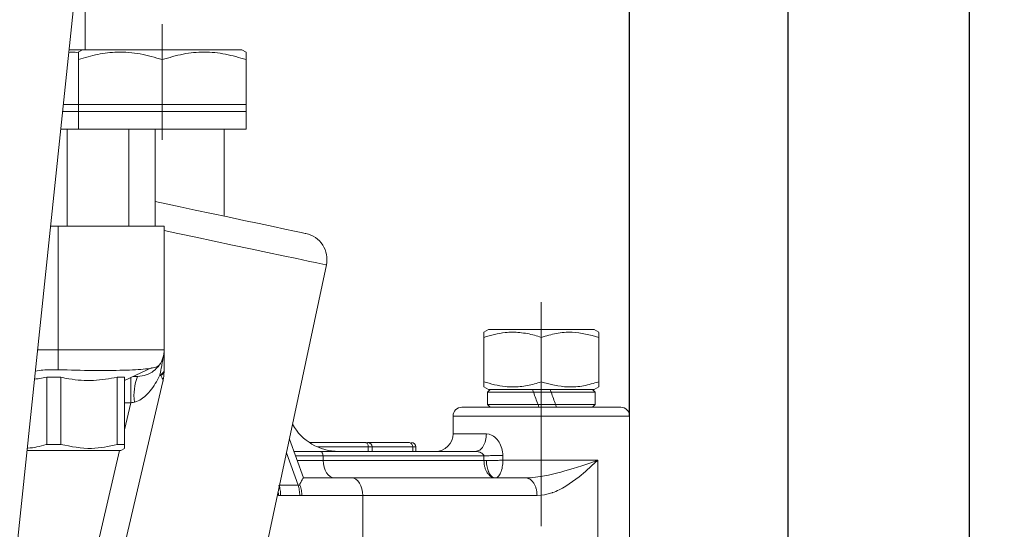
# Model space of a CAD drawing. Units: millimetres. Extents: x -248046 to 2523, y 0 to 1188.
# Drawn here: x 1270 to 1325, y 313 to 342 of the extents above; entities that cross this region are included whole.
import ezdxf

# ---------------------------------------------------------------- set-up
doc = ezdxf.new("R2010")
doc.units = ezdxf.units.MM
doc.linetypes.add('CENTERX2', pattern=[20.32, 12.7, -2.54, 2.54, -2.54])
doc.layers.add('1', color=3, linetype='Continuous')
doc.styles.add('SLDTEXTSTYLE1', font='TXT', dxfattribs={"width": 0.7})
doc.dimstyles.new('SLDDIMSTYLE1', dxfattribs={"dimtxt": 3.5, "dimasz": 5, "dimexe": 0, "dimexo": 0.0625, "dimgap": 0.875, "dimtad": 2, "dimlfac": 2, "dimrnd": 1e-09, "dimzin": 12, "dimdsep": 46, "dimtxsty": 'SLDTEXTSTYLE1', "dimsah": 1, "dimcen": 0.09, "dimadec": 0, "dimazin": 0, "dimtfac": 1, "dimtofl": 0, "dimtmove": 0, "dimatfit": 3, "dimfxl": 1, "dimfrac": 2, "dimtolj": 1, "dimtzin": 12, "dimarcsym": 0})
doc.dimstyles.new('SLDDIMSTYLE2', dxfattribs={"dimtxt": 3.5, "dimasz": 5, "dimexe": 0, "dimexo": 0.0625, "dimgap": 0.875, "dimtad": 2, "dimdec": 1, "dimlfac": 2, "dimrnd": 1e-09, "dimzin": 12, "dimdsep": 46, "dimtxsty": 'SLDTEXTSTYLE1', "dimsah": 1, "dimcen": 0.09, "dimadec": 0, "dimazin": 0, "dimtfac": 1, "dimtdec": 1, "dimtofl": 0, "dimtmove": 0, "dimatfit": 3, "dimfxl": 1, "dimfrac": 2, "dimtolj": 1, "dimtzin": 12, "dimarcsym": 0})

# ---------------------------------------------------------------- blocks, each defined once
blk = doc.blocks.new('*D6')
at = {"layer": '1', "color": 102, "transparency": 16777216}
for p, q in [((1255.675, 447.181), (1325.342, 447.181)), ((1323.342, 447.181), (1323.342, 251.596)), ((1198.771, 251.596), (1325.342, 251.596))]:
    blk.add_line(p, q, dxfattribs=at)
for points in [[(1323.342, 447.181), (1322.442, 442.181), (1324.242, 442.181)], [(1323.342, 251.596), (1324.242, 256.596), (1322.442, 256.596)]]:
    blk.add_solid(points, dxfattribs=at)
at = {"layer": '1', "color": 102, "transparency": 16777216, "insert": (1318.831, 358.892), "char_height": 3.5, "attachment_point": 1, "rotation": 90, "style": 'SLDTEXTSTYLE1'}
blk.add_mtext('391', dxfattribs=at)
blk = doc.blocks.new('*D15')
at = {"layer": '1', "color": 102, "transparency": 16777216}
for p, q in [((1155.771, 453.058), (1155.771, 524.324)), ((1304.112, 319.346), (1304.112, 524.324)), ((1304.112, 522.324), (1155.771, 522.324))]:
    blk.add_line(p, q, dxfattribs=at)
for points in [[(1155.771, 522.324), (1160.771, 521.424), (1160.771, 523.224)], [(1304.112, 522.324), (1299.112, 523.224), (1299.112, 521.424)]]:
    blk.add_solid(points, dxfattribs=at)
at = {"layer": '1', "color": 102, "transparency": 16777216, "insert": (1217.514, 526.835), "char_height": 3.5, "attachment_point": 1, "style": 'SLDTEXTSTYLE1'}
blk.add_mtext('297', dxfattribs=at)
blk = doc.blocks.new('*D16')
at = {"layer": '1', "color": 102, "transparency": 16777216}
for p, q in [((968.371, 414.846), (968.371, 532.324)), ((1304.112, 319.346), (1304.112, 532.324)), ((1304.112, 530.324), (968.371, 530.324))]:
    blk.add_line(p, q, dxfattribs=at)
for points in [[(968.371, 530.324), (973.371, 529.424), (973.371, 531.224)], [(1304.112, 530.324), (1299.112, 531.224), (1299.112, 529.424)]]:
    blk.add_solid(points, dxfattribs=at)
at = {"layer": '1', "color": 102, "transparency": 16777216, "insert": (1139.306, 534.835), "char_height": 3.5, "attachment_point": 1, "style": 'SLDTEXTSTYLE1'}
blk.add_mtext('671,5', dxfattribs=at)
blk = doc.blocks.new('*D25')
at = {"layer": '1', "color": 102, "transparency": 16777216}
for p, q in [((1164.396, 433.346), (1315.082, 433.346)), ((1313.082, 433.346), (1313.082, 251.596)), ((1198.771, 251.596), (1315.082, 251.596))]:
    blk.add_line(p, q, dxfattribs=at)
for points in [[(1313.082, 433.346), (1312.182, 428.346), (1313.982, 428.346)], [(1313.082, 251.596), (1313.982, 256.596), (1312.182, 256.596)]]:
    blk.add_solid(points, dxfattribs=at)
at = {"layer": '1', "color": 102, "transparency": 16777216, "insert": (1308.571, 347.931), "char_height": 3.5, "attachment_point": 1, "rotation": 90, "style": 'SLDTEXTSTYLE1'}
blk.add_mtext('363,5', dxfattribs=at)

msp = doc.modelspace()

# ---------------------------------------------------------------- linework, layer by layer
at = {"color": 7, "linetype": 'Continuous', "lineweight": 15}
for p, q in [((1275.172766, 366.928636), (1265.837449, 277.999441)), ((1273.271475, 345.487635), (1273.271475, 340.095722)), ((1272.355992, 340.095722), (1273.121479, 340.095722)), ((1273.121479, 340.095722), (1272.877406, 339.954804)), ((1273.121479, 340.095722), (1281.541925, 340.095722)), ((1281.541925, 340.095722), (1282.14648, 340.095722)), ((1282.390561, 339.954804), (1282.14648, 340.095722)), ((1272.883985, 336.995722), (1272.883985, 339.534349)), ((1277.633983, 339.534349), (1277.633983, 336.995722)), ((1282.383982, 339.534349), (1282.383982, 336.995722)), ((1272.030565, 336.995722), (1272.508982, 336.995722)), ((1272.508982, 336.995722), (1272.883985, 336.995722)), ((1272.883985, 336.995722), (1272.883985, 336.595723)), ((1272.883985, 336.995722), (1275.258984, 336.995722)), ((1275.258984, 336.995722), (1277.633983, 336.995722)), ((1277.633983, 336.995722), (1280.008982, 336.995722)), ((1280.008982, 336.995722), (1282.383982, 336.995722)), ((1282.383982, 336.595723), (1282.383982, 336.995722)), ((1271.988581, 336.595723), (1272.883985, 336.595723)), ((1272.883985, 336.595723), (1272.883985, 335.595722)), ((1272.883985, 336.595723), (1281.747605, 336.595723)), ((1272.883985, 336.595723), (1282.383982, 336.595723)), ((1281.747605, 336.595723), (1282.383982, 336.595723)), ((1282.383982, 335.595722), (1282.383982, 336.595723)), ((1271.883603, 335.595722), (1272.239718, 335.595722)), ((1275.739718, 335.595722), (1272.239718, 335.595722)), ((1275.739718, 335.595722), (1277.239713, 335.595722)), ((1277.239713, 335.595722), (1282.383982, 335.595722)), ((1277.239713, 335.595722), (1277.239713, 330.095722)), ((1281.133983, 330.671941), (1281.133983, 335.595722)), ((1272.239718, 330.095722), (1271.306242, 330.095722)), ((1275.739718, 330.095722), (1272.239718, 330.095722)), ((1275.739718, 330.095722), (1277.239713, 330.095722)), ((1277.239713, 330.095722), (1277.739714, 330.095722)), ((1277.739714, 323.095722), (1277.739714, 330.095722)), ((1282.983783, 309.320889), (1286.933761, 327.905767)), ((1296.121757, 324.245722), (1295.857261, 324.093015)), ((1301.701176, 324.245722), (1296.121757, 324.245722)), ((1302.10175, 324.245722), (1301.701176, 324.245722)), ((1302.36626, 324.093015), (1302.10175, 324.245722)), ((1295.861754, 323.805333), (1295.861754, 321.286111)), ((1299.111757, 323.805333), (1299.111757, 321.286111)), ((1302.36176, 323.805333), (1302.36176, 321.286111)), ((1275.489714, 321.361288), (1277.064714, 322.095722)), ((1277.739714, 321.92466), (1277.739714, 321.884561)), ((1277.673851, 321.314493), (1269.124958, 284.811494)), ((1271.891903, 321.550142), (1271.087531, 321.550142)), ((1271.087531, 321.550142), (1271.087531, 317.745019)), ((1271.891903, 317.745019), (1271.891903, 321.550142)), ((1275.489714, 321.550142), (1275.087531, 321.550142)), ((1275.087531, 321.550142), (1275.087531, 317.745019)), ((1275.489714, 317.745019), (1275.489714, 321.550142)), ((1275.992464, 321.595722), (1276.239719, 321.595722)), ((1295.857261, 320.998429), (1296.121757, 320.845722)), ((1296.211753, 320.845722), (1296.061758, 320.695723)), ((1301.701176, 320.845722), (1296.121757, 320.845722)), ((1298.614848, 320.845722), (1298.669625, 320.695723)), ((1299.614075, 320.845722), (1299.668494, 320.695723)), ((1299.669597, 320.695723), (1299.61485, 320.845722)), ((1302.10175, 320.845722), (1301.701176, 320.845722)), ((1302.161756, 320.695723), (1302.011761, 320.845722)), ((1302.10175, 320.845722), (1302.36626, 320.998429)), ((1296.061758, 320.695723), (1296.061758, 319.995722)), ((1298.669625, 320.695723), (1296.061758, 320.695723)), ((1299.668494, 320.695723), (1298.663992, 320.695723)), ((1302.161756, 320.695723), (1299.669597, 320.695723)), ((1302.161756, 319.995722), (1302.161756, 320.695723)), ((1296.061758, 319.995722), (1296.211753, 319.845722)), ((1296.061758, 319.995722), (1298.924435, 319.995722)), ((1298.922095, 319.995722), (1299.936939, 319.995722)), ((1298.924435, 319.995722), (1298.978868, 319.845722)), ((1299.92317, 319.995722), (1299.977917, 319.845722)), ((1299.924317, 319.995722), (1302.161756, 319.995722)), ((1299.978721, 319.845722), (1299.924317, 319.995722)), ((1302.011761, 319.845722), (1301.525253, 319.845722)), ((1302.011761, 319.845722), (1302.161756, 319.995722)), ((1294.111754, 319.345722), (1294.111754, 318.345722)), ((1304.111752, 312.345722), (1304.111752, 319.345722)), ((1285.62909, 315.843603), (1284.837778, 318.044026)), ((1271.087531, 317.745019), (1271.891903, 317.745019)), ((1275.087531, 317.745019), (1275.489714, 317.745019)), ((1275.289718, 317.395722), (1275.498677, 317.516365)), ((1275.489714, 317.745019), (1275.489714, 317.531883)), ((1289.163392, 317.845722), (1285.975668, 317.845722)), ((1289.270002, 317.845722), (1291.635219, 317.845722)), ((1289.519999, 317.345722), (1289.519999, 317.595722)), ((1292.002197, 317.345722), (1292.002197, 317.595722)), ((1275.289718, 317.395722), (1269.973065, 317.395722)), ((1286.586422, 317.345722), (1285.127807, 317.345722)), ((1295.381907, 317.345722), (1286.586422, 317.345722)), ((1295.381907, 317.345722), (1295.498605, 317.383064)), ((1288.358945, 315.845722), (1285.627801, 315.845722)), ((1298.231411, 315.845722), (1288.358945, 315.845722)), ((1298.631582, 315.865087), (1298.231411, 315.845722)), ((1284.883979, 314.845722), (1284.342717, 314.845722)), ((1285.425249, 314.845722), (1284.883979, 314.845722))]:
    msp.add_line(p, q, dxfattribs=at)
at = {"color": 8, "linetype": 'Continuous', "lineweight": 0}
for p, q in [((1272.239718, 335.595722), (1272.239718, 330.095722)), ((1275.739718, 330.095722), (1275.739718, 335.595722)), ((1271.739717, 323.095722), (1271.739717, 330.095722)), ((1270.571421, 323.095722), (1271.739717, 323.095722)), ((1271.739717, 323.095722), (1271.739717, 321.973049)), ((1271.739717, 323.095722), (1277.739714, 323.095722)), ((1275.847833, 320.095722), (1275.847833, 321.52828)), ((1275.847833, 320.095722), (1275.489714, 320.095722)), ((1275.489714, 318.566593), (1275.847833, 320.095722)), ((1304.111752, 319.345722), (1294.111754, 319.345722)), ((1294.111754, 318.345722), (1296.003546, 318.345722)), ((1296.003546, 318.345722), (1296.165216, 318.323167)), ((1296.165216, 318.323167), (1296.326, 318.256114)), ((1296.326, 318.256114), (1296.400759, 318.209585)), ((1296.400759, 318.209585), (1296.47332, 318.15405)), ((1296.47332, 318.15405), (1296.540517, 318.092184)), ((1296.540517, 318.092184), (1296.604331, 318.022648)), ((1296.604331, 318.022648), (1296.661201, 317.950342)), ((1289.306785, 317.595722), (1286.435026, 317.595722)), ((1289.306785, 317.595722), (1289.306785, 317.345722)), ((1289.519999, 317.595722), (1289.306785, 317.595722)), ((1291.826728, 317.595722), (1289.519999, 317.595722)), ((1291.826728, 317.595722), (1291.826728, 317.345722)), ((1292.002197, 317.595722), (1291.826728, 317.595722)), ((1296.661201, 317.950342), (1296.71413, 317.872058)), ((1296.71413, 317.872058), (1296.761024, 317.790735)), ((1296.761024, 317.790735), (1296.803075, 317.704408)), ((1296.803075, 317.704408), (1296.840418, 317.61209)), ((1296.840418, 317.61209), (1296.872008, 317.51583)), ((1296.872008, 317.51583), (1296.897176, 317.416916)), ((1296.897176, 317.416916), (1296.915624, 317.315397)), ((1268.675003, 289.468399), (1275.215502, 317.395722)), ((1284.671802, 317.263113), (1285.331163, 315.429618)), ((1285.177234, 317.100085), (1286.746267, 317.100085)), ((1286.746267, 317.100085), (1286.749299, 316.82827)), ((1295.855853, 317.100085), (1286.746267, 317.100085)), ((1295.454386, 317.34117), (1295.531202, 317.327818)), ((1295.531202, 317.327818), (1295.568022, 317.318435)), ((1295.568022, 317.318435), (1295.605082, 317.307351)), ((1295.605082, 317.307351), (1295.639958, 317.294981)), ((1295.689288, 317.274035), (1295.70448, 317.266668)), ((1295.70448, 317.266668), (1295.733001, 317.250902)), ((1295.733001, 317.250902), (1295.758869, 317.234626)), ((1295.782651, 317.217315), (1295.758899, 317.234716)), ((1295.803856, 317.198854), (1295.782651, 317.217315)), ((1295.821812, 317.179581), (1295.803856, 317.198854)), ((1295.836005, 317.159964), (1295.821812, 317.179581)), ((1295.846637, 317.139632), (1295.836005, 317.159964)), ((1295.853104, 317.119958), (1295.846637, 317.139632)), ((1295.855853, 317.100085), (1295.853104, 317.119958)), ((1295.855853, 317.100085), (1295.86054, 316.82827)), ((1296.915624, 317.315397), (1296.926688, 317.216918)), ((1296.926688, 317.216918), (1296.931315, 317.117537)), ((1296.931315, 317.117537), (1296.935219, 316.845722)), ((1286.749299, 316.82827), (1285.274986, 316.82827)), ((1286.749299, 316.82827), (1295.86054, 316.82827)), ((1295.86054, 316.82827), (1295.999977, 316.829865)), ((1296.935219, 316.845722), (1302.309114, 316.845722)), ((1300.922904, 316.379171), (1300.445471, 316.239086)), ((1301.399115, 316.529827), (1300.922904, 316.379171)), ((1301.626417, 316.605321), (1301.399115, 316.529827)), ((1301.9622, 316.528237), (1301.608849, 316.21411)), ((1301.626417, 316.605321), (1301.865119, 316.686888)), ((1301.865119, 316.686888), (1302.309114, 316.845722)), ((1302.309114, 316.845722), (1301.9622, 316.528237)), ((1302.309114, 316.845722), (1302.309114, 312.345722)), ((1299.0706, 315.921734), (1298.631582, 315.865087)), ((1299.513895, 316.005759), (1299.0706, 315.921734)), ((1299.741495, 316.056717), (1299.513895, 316.005759)), ((1299.974445, 316.113206), (1299.741495, 316.056717)), ((1300.211582, 316.174807), (1299.974445, 316.113206)), ((1300.445471, 316.239086), (1300.211582, 316.174807)), ((1301.249045, 315.912795), (1300.88118, 315.63241)), ((1301.608849, 316.21411), (1301.249045, 315.912795)), ((1285.331163, 315.429618), (1284.282121, 315.429618)), ((1285.331163, 315.429618), (1285.435941, 315.425065)), ((1300.30914, 315.267755), (1300.113368, 315.166003)), ((1300.503451, 315.380724), (1300.30914, 315.267755)), ((1300.695974, 315.503916), (1300.503451, 315.380724)), ((1300.88118, 315.63241), (1300.695974, 315.503916)), ((1285.421814, 314.845722), (1285.542059, 314.845722)), ((1288.998421, 314.845722), (1285.542059, 314.845722)), ((1288.998421, 314.845722), (1288.998421, 312.345722)), ((1298.87088, 314.845722), (1288.998421, 314.845722)), ((1299.287218, 314.884526), (1298.87088, 314.845722)), ((1299.71278, 314.998121), (1299.287218, 314.884526))]:
    msp.add_line(p, q, dxfattribs=at)
at = {"color": 7, "linetype": 'Continuous', "lineweight": 15, "flags": 128}
msp.add_lwpolyline([(1285.778377, 329.684834), (1285.728592, 329.695414), (1285.509388, 329.742004), (1285.123143, 329.824097), (1284.58381, 329.938724), (1283.910881, 330.081745), (1283.128697, 330.24799), (1282.265503, 330.431449), (1281.352516, 330.625494), (1280.422721, 330.82311), (1279.509734, 331.017154), (1278.646547, 331.200614), (1277.864355, 331.366859), (1277.239713, 331.499617)], dxfattribs=at)
at = {"color": 8, "linetype": 'Continuous', "lineweight": 0, "flags": 128}
for points in [[(1286.933761, 327.905767), (1286.91205, 327.910382), (1286.739211, 327.947117), (1286.39825, 328.019583), (1285.898473, 328.125805), (1285.253498, 328.262885), (1284.480933, 328.427085), (1283.601846, 328.613923), (1282.640215, 328.818306), (1281.622272, 329.034657), (1280.575778, 329.257074), (1279.529292, 329.479492), (1278.511341, 329.695844), (1277.739714, 329.859845)], [(1277.546461, 321.637074), (1277.532186, 321.653282), (1277.517344, 321.670126), (1277.501951, 321.687598)], [(1276.053961, 320.139225), (1275.98546, 320.124768), (1275.916706, 320.110258), (1275.847833, 320.095722)], [(1289.163392, 317.845722), (1289.191369, 317.840919), (1289.218265, 317.826692), (1289.243061, 317.80359), (1289.264787, 317.772499), (1289.282623, 317.734615), (1289.29587, 317.691393), (1289.304029, 317.644495), (1289.306785, 317.595722)], [(1286.746267, 317.100085), (1286.74272, 317.148233), (1286.733303, 317.194408), (1286.718372, 317.236874), (1286.698471, 317.274035), (1286.674369, 317.304494), (1286.646951, 317.327107), (1286.617267, 317.341024), (1286.586422, 317.345722)], [(1287.388671, 315.845722), (1287.265289, 315.864514), (1287.146534, 315.920182), (1287.036892, 316.010634), (1286.940459, 316.132472), (1286.860879, 316.281115), (1286.801133, 316.450978), (1286.763463, 316.635677), (1286.749299, 316.82827)], [(1288.358945, 315.845722), (1288.483705, 315.826507), (1288.603659, 315.769602), (1288.714218, 315.677192), (1288.811121, 315.552829), (1288.890648, 315.401293), (1288.949739, 315.228406), (1288.986135, 315.040812), (1288.998421, 314.845722)]]:
    msp.add_lwpolyline(points, dxfattribs=at)
at = {"color": 7, "linetype": 'Continuous', "lineweight": 15}
for centre, radius, start, end in [((1240.239716, 370.595722), 35, 253.8814364, 0), ((1285.466536, 328.217607), 1.5, 348.0010621, 78.0010622), ((1276.239716, 323.095722), 1.5, 325.0268004, 0), ((1294.611756, 319.345722), 0.5, 90, 180), ((1303.611756, 319.345722), 0.5, 0, 90), ((1287.633982, 320.345722), 3, 209.2196373, 270), ((1293.111756, 318.345722), 1, 270, 360), ((1289.269999, 317.595722), 0.25, 0, 90), ((1291.752196, 317.595722), 0.25, 0, 90)]:
    msp.add_arc(centre, radius, start, end, dxfattribs=at)
at = {"color": 8, "linetype": 'Continuous', "lineweight": 0}
for centre, radius, start, end in [((1277.423806, 322.003738), 0.325656, 283.8844273, 345.9465535), ((1277.42209, 321.933386), 0.321355, 292.7692605, 351.2608696), ((1279.104276, 320.49029), 3.070451, 158.8984039, 186.5653571), ((1291.601518, 317.621554), 0.226687, 353.4567072, 81.4503221), ((1298.191443, 315.288531), 0.558623, 28.2372701, 85.89707)]:
    msp.add_arc(centre, radius, start, end, dxfattribs=at)
at = {"color": 7, "linetype": 'Continuous', "lineweight": 15}
for centre, major_axis, start_param, end_param in [((1299.111756, 319.471983), (-3.049999, 8.379806), 4.774803055, 4.858820545), ((1299.111756, 322.219461), (-2.049999, 5.632329), 4.306393614, 4.438314099), ((1299.111756, 322.219461), (-3.049999, 8.379806), 4.443675826, 4.529410359)]:
    msp.add_ellipse(centre, major_axis=major_axis, ratio=0.000348342, start_param=start_param, end_param=end_param, dxfattribs=at)
for points, knots in [([(1272.883985, 339.922556), (1272.758989, 339.942775), (1272.57765, 339.972109), (1272.396276, 339.949641), (1272.339921, 339.942659)], [0, 0, 0, 0, 0.689289328, 1, 1, 1, 1]), ([(1277.633983, 339.534349), (1277.221702, 339.65689), (1276.388198, 339.904629), (1275.153281, 339.995244), (1273.972817, 339.862211), (1273.249139, 339.644302), (1272.883985, 339.534349)], [0, 0, 0, 0, 0.264614057, 0.534966747, 0.765352728, 1, 1, 1, 1]), ([(1272.883985, 339.534349), (1272.883985, 339.661715), (1272.883985, 339.902358), (1272.883985, 339.930273), (1272.883985, 339.943414)], [0, 0, 0, 0, 0.529271823, 1, 1, 1, 1]), ([(1282.383982, 339.534349), (1281.998272, 339.649834), (1281.21978, 339.882921), (1280.017044, 339.995983), (1278.806269, 339.884596), (1278.027594, 339.651949), (1277.633983, 339.534349)], [0, 0, 0, 0, 0.2477277925, 0.4999975486, 0.7472545973, 1, 1, 1, 1]), ([(1282.383982, 339.943414), (1282.383982, 339.948342), (1282.383982, 339.985706), (1282.383982, 339.849176), (1282.383982, 339.639931), (1282.383982, 339.534349)], [0, 0, 0, 0, 0.070009247, 0.530743958, 1, 1, 1, 1]), ([(1295.861754, 324.085225), (1295.861754, 324.088518), (1295.861754, 324.135484), (1295.861754, 323.964413), (1295.861754, 323.805333)], [0, 0, 0, 0, 0.070100891, 1, 1, 1, 1]), ([(1295.861754, 323.805333), (1296.260482, 323.9181), (1296.927447, 324.106728), (1297.900292, 324.100819), (1298.583605, 323.972166), (1298.983905, 323.845719), (1299.111757, 323.805333)], [0, 0, 0, 0, 0.372044867, 0.622331807, 0.87937645, 1, 1, 1, 1]), ([(1299.111757, 323.805333), (1299.393662, 323.888526), (1299.963587, 324.056715), (1301.069687, 324.150051), (1301.861448, 323.938814), (1302.36176, 323.805333)], [0, 0, 0, 0, 0.264860537, 0.5354665, 1, 1, 1, 1]), ([(1302.36176, 323.805333), (1302.36176, 323.892474), (1302.36176, 324.057124), (1302.36176, 324.076231), (1302.36176, 324.085225)], [0, 0, 0, 0, 0.529248975, 1, 1, 1, 1]), ([(1277.739714, 323.095722), (1277.739714, 323.09549), (1277.739714, 323.094093), (1277.739714, 323.088415), (1277.739714, 323.076009), (1277.739714, 323.030394), (1277.739714, 322.870004), (1277.739714, 322.495656), (1277.739714, 322.1358), (1277.739714, 321.92466)], [0, 0, 0, 0, 0.003941737, 0.023714086, 0.091893084, 0.178808293, 0.382931059, 0.637945466, 1, 1, 1, 1]), ([(1270.445305, 321.894338), (1270.588668, 321.915537), (1271.012232, 321.978171), (1271.450072, 321.975089), (1271.739717, 321.973049)], [0, 0, 0, 0, 0.3384678, 1, 1, 1, 1]), ([(1271.739717, 321.973049), (1272.408468, 321.954475), (1273.746002, 321.917327), (1275.494581, 321.934124), (1276.789591, 322.005987), (1277.34573, 322.115245), (1277.445444, 322.212991), (1277.468849, 322.235933)], [0, 0, 0, 0, 0.232185199, 0.46438185, 0.696567858, 0.928780764, 1, 1, 1, 1]), ([(1277.458872, 322.223748), (1277.454048, 322.212332), (1277.44445, 322.189622), (1277.164042, 321.889094), (1276.779487, 321.655673), (1276.407684, 321.614377), (1276.239719, 321.595722)], [0, 0, 0, 0, 0.260203765, 0.517601385, 0.78207241, 1, 1, 1, 1]), ([(1277.739714, 321.884561), (1277.736351, 321.783363), (1277.731482, 321.636874), (1277.705831, 321.470358), (1277.691087, 321.392935), (1277.68289, 321.354327), (1277.678526, 321.334761), (1277.676409, 321.325548), (1277.675074, 321.319703), (1277.674379, 321.316741), (1277.673851, 321.314493)], [0, 0, 0, 0, 0.526673391, 0.762389231, 0.879316951, 0.938530768, 0.968668559, 0.984095865, 0.987932481, 1, 1, 1, 1]), ([(1271.087531, 321.550142), (1270.953841, 321.518538), (1270.726072, 321.464693), (1270.494032, 321.451111), (1270.398188, 321.445501)], [0, 0, 0, 0, 0.58695226, 1, 1, 1, 1]), ([(1275.087531, 321.550142), (1274.640562, 321.469836), (1273.733487, 321.306865), (1272.654748, 321.391014), (1272.044801, 321.518248), (1271.891903, 321.550142)], [0, 0, 0, 0, 0.4212733633, 0.8549277837, 1, 1, 1, 1]), ([(1295.861754, 321.286111), (1295.861754, 321.19897), (1295.861754, 321.03432), (1295.861754, 321.015213), (1295.861754, 321.006219)], [0, 0, 0, 0, 0.529248975, 1, 1, 1, 1]), ([(1299.111757, 321.286111), (1298.983903, 321.245724), (1298.590409, 321.121427), (1297.907494, 320.991428), (1296.934327, 320.982794), (1296.260481, 321.173354), (1295.861754, 321.286111)], [0, 0, 0, 0, 0.1206240779, 0.3712423528, 0.6279535062, 1, 1, 1, 1]), ([(1302.36176, 321.286111), (1302.07985, 321.202919), (1301.509918, 321.03473), (1300.403818, 320.941393), (1299.612064, 321.152631), (1299.111757, 321.286111)], [0, 0, 0, 0, 0.264863859, 0.535469588, 1, 1, 1, 1]), ([(1302.36176, 321.006219), (1302.36176, 321.002927), (1302.36176, 320.95596), (1302.36176, 321.127032), (1302.36176, 321.286111)], [0, 0, 0, 0, 0.070100891, 1, 1, 1, 1]), ([(1294.630009, 319.845722), (1294.632826, 319.845722), (1294.642851, 319.845722), (1295.130097, 319.845722), (1296.076602, 319.845722), (1297.072735, 319.845722), (1297.939078, 319.845722), (1298.853036, 319.845722), (1300.041155, 319.845722), (1300.84149, 319.845722), (1301.361758, 319.845722)], [0, 0, 0, 0, 0.070203678, 0.24983566, 0.429467596, 0.526166418, 0.624917458, 0.723669262, 0.820367709, 1, 1, 1, 1]), ([(1303.593505, 319.845722), (1303.598858, 319.845722), (1303.624161, 319.845722), (1303.480831, 319.845722), (1303.159076, 319.845722), (1302.528594, 319.845722), (1301.821446, 319.845722), (1301.361758, 319.845722)], [0, 0, 0, 0, 0.0529563, 0.250328565, 0.447701933, 0.640973168, 1, 1, 1, 1]), ([(1269.987966, 317.537715), (1269.997723, 317.537724), (1270.356386, 317.538029), (1270.723103, 317.644317), (1271.074907, 317.741531), (1271.087531, 317.745019)], [0, 0, 0, 0, 0.026251846, 0.965058423, 1, 1, 1, 1]), ([(1271.891903, 317.745019), (1272.472355, 317.621656), (1273.539743, 317.394806), (1274.602643, 317.635305), (1275.087531, 317.745019)], [0, 0, 0, 0, 0.543806711, 1, 1, 1, 1]), ([(1285.627801, 315.845722), (1285.627046, 315.841484), (1285.624696, 315.828278), (1285.560518, 315.727986), (1285.485233, 315.606719), (1285.447037, 315.535835), (1285.4275, 315.484169), (1285.428454, 315.445751), (1285.434274, 315.429669), (1285.435941, 315.425065)], [0, 0, 0, 0, 0.197622079, 0.615711383, 0.77636667, 0.875476492, 0.951140234, 0.986013696, 1, 1, 1, 1]), ([(1298.536706, 315.858501), (1298.521114, 315.854194), (1298.462084, 315.837887), (1298.399228, 315.831896), (1298.352975, 315.827487)], [0, 0, 0, 0, 0.264134935, 1, 1, 1, 1]), ([(1285.435941, 315.425065), (1285.468988, 315.327159), (1285.52965, 315.147446), (1285.538177, 314.940106), (1285.542059, 314.845722)], [0, 0, 0, 0, 0.544789014, 1, 1, 1, 1]), ([(1284.21596, 314.845722), (1284.21541, 314.913457), (1284.214802, 314.988299), (1284.205694, 315.059231), (1284.204829, 315.065967)], [0, 0, 0, 0, 0.905027732, 1, 1, 1, 1]), ([(1284.342717, 314.845722), (1284.341225, 314.845722), (1284.33377, 314.845722), (1284.302202, 314.845722), (1284.261534, 314.845722), (1284.226028, 314.845722), (1284.21596, 314.845722)], [0, 0, 0, 0, 0.036586552, 0.18282675, 0.768284914, 1, 1, 1, 1])]:
    msp.add_open_spline(points, degree=3, knots=knots, dxfattribs=at)
at = {"color": 8, "linetype": 'Continuous', "lineweight": 0}
for points, knots in [([(1277.501951, 321.687598), (1277.537324, 321.858029), (1277.596718, 322.144197), (1277.657173, 322.505791), (1277.699604, 322.725243), (1277.722783, 322.861466), (1277.734377, 322.959524), (1277.738796, 323.022195), (1277.739699, 323.079668), (1277.739713, 323.094099), (1277.739714, 323.095722)], [0, 0, 0, 0, 0.325402943, 0.546378102, 0.738056891, 0.847249949, 0.85374014, 0.962638454, 0.995797606, 1, 1, 1, 1]), ([(1277.501951, 321.687598), (1277.493611, 321.669185), (1277.344971, 321.341058), (1277.064008, 320.860859), (1276.595707, 320.386635), (1276.265745, 320.193347), (1276.09433, 320.149542), (1276.053961, 320.139225)], [0, 0, 0, 0, 0.027646419, 0.492684615, 0.765724974, 0.944826919, 1, 1, 1, 1]), ([(1277.673851, 321.314493), (1277.674006, 321.315163), (1277.678678, 321.335363), (1277.68872, 321.431777), (1277.609244, 321.54647), (1277.546461, 321.637074)], [0, 0, 0, 0, 0.0071510504, 0.2156906645, 1, 1, 1, 1]), ([(1295.498605, 317.383064), (1295.539763, 317.392349), (1295.661711, 317.419862), (1295.83115, 317.625014), (1295.975667, 317.951874), (1295.994253, 318.21444), (1296.003546, 318.345722)], [0, 0, 0, 0, 0.145161969, 0.430109192, 0.71505414, 1, 1, 1, 1]), ([(1295.381907, 317.345722), (1295.393311, 317.345527), (1295.417519, 317.345114), (1295.441632, 317.342535), (1295.454386, 317.34117)], [0, 0, 0, 0, 0.471074972, 1, 1, 1, 1]), ([(1295.639958, 317.294981), (1295.642413, 317.294017), (1295.649057, 317.291408), (1295.66037, 317.287076), (1295.669107, 317.283159), (1295.673739, 317.281082)], [0, 0, 0, 0, 0.215957756, 0.58436027, 1, 1, 1, 1]), ([(1295.673739, 317.281082), (1295.676369, 317.279867), (1295.68067, 317.27788), (1295.685857, 317.275617), (1295.688402, 317.274443), (1295.689288, 317.274035)], [0, 0, 0, 0, 0.506640401, 0.828239549, 1, 1, 1, 1]), ([(1296.931315, 317.117537), (1296.84388, 317.115746), (1296.665304, 317.112087), (1296.372762, 317.107024), (1296.089283, 317.102739), (1295.932577, 317.100958), (1295.855853, 317.100085)], [0, 0, 0, 0, 0.244811568, 0.500002554, 0.755197798, 1, 1, 1, 1]), ([(1295.86054, 316.82827), (1295.863574, 316.763594), (1295.869641, 316.634244), (1295.909159, 316.448818), (1295.967963, 316.27635), (1296.023792, 316.180431), (1296.051707, 316.132472)], [0, 0, 0, 0, 0.2500000045, 0.4999985583, 0.7499986797, 1, 1, 1, 1]), ([(1295.999977, 316.829865), (1296.072007, 316.830812), (1296.218253, 316.832733), (1296.448084, 316.836465), (1296.69413, 316.840663), (1296.846234, 316.843855), (1296.935219, 316.845722)], [0, 0, 0, 0, 0.246288113, 0.500058349, 0.707520306, 1, 1, 1, 1]), ([(1295.999977, 316.829865), (1296.000011, 316.827805), (1296.002043, 316.704033), (1296.019888, 316.523054), (1296.078717, 316.294504), (1296.152484, 316.109411), (1296.255685, 315.961124), (1296.377047, 315.864123), (1296.456531, 315.85222), (1296.499919, 315.845722)], [0, 0, 0, 0, 0.0039885392, 0.2396485129, 0.3474494283, 0.499831722, 0.6932533183, 0.8325583134, 1, 1, 1, 1]), ([(1296.935219, 316.845722), (1296.928677, 316.714685), (1296.915592, 316.452612), (1296.814929, 316.122065), (1296.671037, 315.890818), (1296.556958, 315.860754), (1296.499919, 315.845722)], [0, 0, 0, 0, 0.250000278, 0.499999836, 0.750001343, 1, 1, 1, 1]), ([(1296.051707, 316.132472), (1296.082857, 316.089666), (1296.145158, 316.004053), (1296.256459, 315.91512), (1296.375701, 315.85656), (1296.458513, 315.849335), (1296.499919, 315.845722)], [0, 0, 0, 0, 0.249997812, 0.499998684, 0.749997666, 1, 1, 1, 1]), ([(1284.248631, 315.429618), (1284.275782, 315.339695), (1284.330084, 315.15985), (1284.338506, 314.950431), (1284.342717, 314.845722)], [0, 0, 0, 0, 0.500000139, 1, 1, 1, 1]), ([(1285.425249, 314.845722), (1285.421038, 314.950431), (1285.412617, 315.159849), (1285.358314, 315.339695), (1285.331163, 315.429618)], [0, 0, 0, 0, 0.500000154, 1, 1, 1, 1]), ([(1298.87088, 314.845722), (1298.868515, 314.911199), (1298.863784, 315.042151), (1298.825501, 315.230545), (1298.767399, 315.406097), (1298.711525, 315.503918), (1298.683587, 315.552829)], [0, 0, 0, 0, 0.25000111, 0.500001525, 0.749998007, 1, 1, 1, 1]), ([(1300.113368, 315.166003), (1299.992159, 315.110443), (1299.859732, 315.049741), (1299.724257, 315.002153), (1299.71278, 314.998121)], [0, 0, 0, 0, 0.915288987, 1, 1, 1, 1])]:
    msp.add_open_spline(points, degree=3, knots=knots, dxfattribs=at)
at = {"layer": '1', "color": 102, "linetype": 'CENTERX2', "lineweight": 0}
for p, q in [((1277.633982, 341.534349), (1277.633982, 334.995722)), ((1299.111756, 325.805333), (1299.111756, 307.702682))]:
    msp.add_line(p, q, dxfattribs=at)

# ---------------------------------------------------------------- dimensions: what is measured, and where the dimension line sits
at = {"layer": '1', "color": 102}
for base, p2, dimstyle, picture, middle in [((968.371477, 530.323762), (968.371477, 414.845722), 'SLDDIMSTYLE2', '*D16', (1144.649955, 530.323762)), ((1155.771477, 522.323762), (1155.771477, 453.057839), 'SLDDIMSTYLE1', '*D15', (1221.315168, 522.323762))]:
    dim = msp.add_linear_dim(base=base, p1=(1304.111756, 319.345722), p2=p2, dimstyle=dimstyle, dxfattribs=at)
    dim.commit()
    dim.dimension.update_dxf_attribs({"geometry": picture, "text_midpoint": middle, "dimtype": 160})
for base, p1, dimstyle, picture, middle in [((1323.342263, 251.595722), (1255.67489, 447.18114), 'SLDDIMSTYLE1', '*D6', (1323.342263, 362.335377)), ((1313.082385, 251.595722), (1164.396477, 433.345722), 'SLDDIMSTYLE2', '*D25', (1313.082385, 353.633051))]:
    dim = msp.add_linear_dim(base=base, p1=p1, p2=(1198.771477, 251.595722), angle=90, dimstyle=dimstyle, dxfattribs=at)
    dim.commit()
    dim.dimension.update_dxf_attribs({"geometry": picture, "text_midpoint": middle, "dimtype": 160})

doc.saveas('drawing.dxf')
